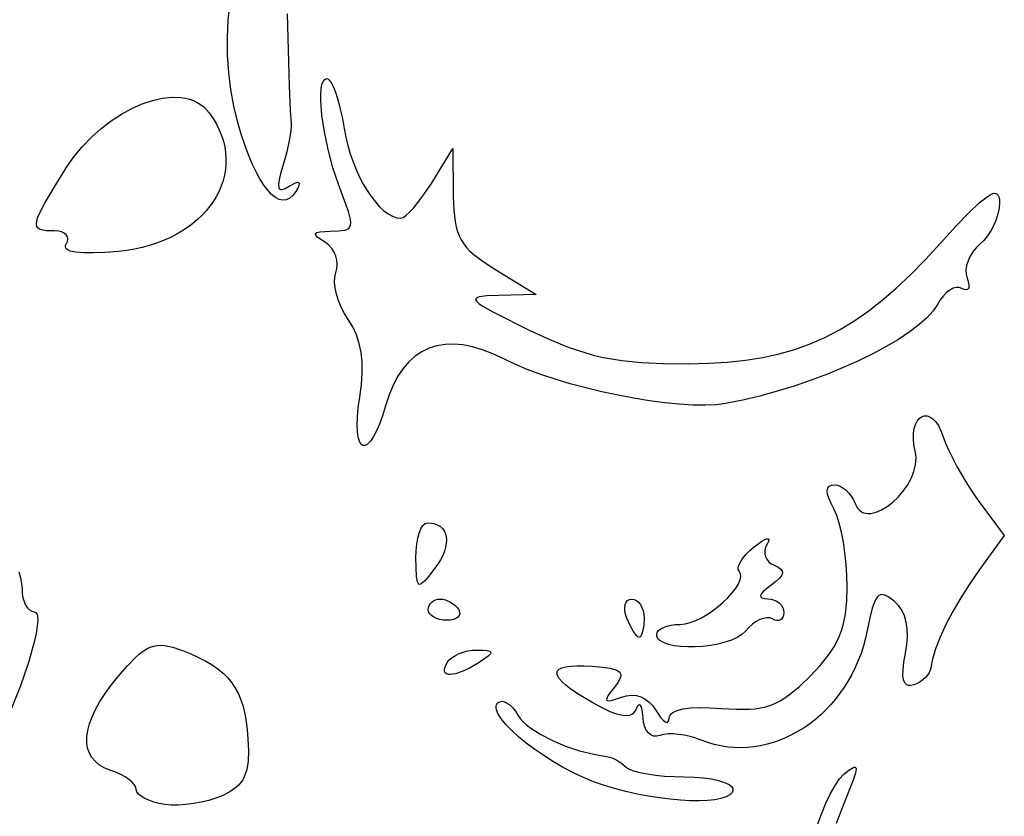
# Model space of a CAD drawing. Extents: x 1 to 31.2, y -13 to 12.1.
# Drawn here: x 1.7 to 2.6, y -10.5 to -9.8 of the extents above; entities that cross this region are included whole.
import ezdxf

# ---------------------------------------------------------------- set-up
doc = ezdxf.new("R2010")
doc.units = 0
doc.header["$MEASUREMENT"] = 0

msp = doc.modelspace()

# ---------------------------------------------------------------- linework, layer by layer
at = {"flags": 128}
for points in [[(1.92809, -9.79131), (1.92991, -9.8542), (1.93077, -9.87586), (1.93147, -9.88684), (1.93157, -9.88961), (1.93133, -9.89324), (1.92994, -9.90245), (1.92754, -9.91323), (1.92434, -9.92435), (1.92232, -9.93108), (1.92104, -9.93641), (1.92051, -9.9404), (1.92076, -9.9431), (1.92119, -9.94398), (1.92181, -9.94456), (1.92263, -9.94485), (1.92366, -9.94485), (1.92635, -9.944), (1.92987, -9.94208), (1.93548, -9.93914), (1.93724, -9.93869), (1.93831, -9.93894), (1.93868, -9.93987), (1.93836, -9.94149), (1.93735, -9.94379), (1.93564, -9.94678), (1.93304, -9.95027), (1.93027, -9.95267), (1.92734, -9.954), (1.92427, -9.9543), (1.9211, -9.95359), (1.91782, -9.9519), (1.91448, -9.94924), (1.91109, -9.94565), (1.90767, -9.94115), (1.90425, -9.93577), (1.90084, -9.92953), (1.89746, -9.92246), (1.89415, -9.91458), (1.89092, -9.90592), (1.88778, -9.89651), (1.88477, -9.88637), (1.88127, -9.8721), (1.87865, -9.85751), (1.87688, -9.84263), (1.87596, -9.82751), (1.87586, -9.81218), (1.87656, -9.79667), (1.87804, -9.78103)], [(1.99161, -10.12666), (1.99306, -10.11568), (1.99376, -10.10558), (1.9937, -10.09627), (1.99285, -10.08767), (1.99122, -10.07969), (1.98878, -10.07226), (1.98553, -10.0653), (1.98146, -10.05871), (1.97815, -10.05347), (1.97532, -10.04793), (1.973, -10.04226), (1.97124, -10.03662), (1.97009, -10.03118), (1.96958, -10.02612), (1.96977, -10.0216), (1.97069, -10.01778), (1.97165, -10.01427), (1.97193, -10.0106), (1.97157, -10.00688), (1.97061, -10.00324), (1.96909, -9.99976), (1.96704, -9.99657), (1.96451, -9.99376), (1.96152, -9.99145), (1.95749, -9.98877), (1.95471, -9.98659), (1.95321, -9.98487), (1.95294, -9.98416), (1.953, -9.98356), (1.9541, -9.98261), (1.95653, -9.98197), (1.96546, -9.98146), (1.97296, -9.9813), (1.97843, -9.98065), (1.98042, -9.98), (1.98194, -9.97906), (1.983, -9.97778), (1.98359, -9.97609), (1.98375, -9.97394), (1.98347, -9.97128), (1.98167, -9.96417), (1.97336, -9.94126), (1.96816, -9.92591), (1.96388, -9.91002), (1.96062, -9.89438), (1.95847, -9.8798), (1.95751, -9.86706), (1.9575, -9.86164), (1.95783, -9.85698), (1.95851, -9.85318), (1.95954, -9.85034), (1.96094, -9.84856), (1.96178, -9.84811), (1.96272, -9.84795), (1.96359, -9.84818), (1.96452, -9.84884), (1.96647, -9.8514), (1.96851, -9.85543), (1.97059, -9.86078), (1.97263, -9.86725), (1.97458, -9.87466), (1.97637, -9.88285), (1.97794, -9.89162), (1.97935, -9.8991), (1.98114, -9.90649), (1.98328, -9.91374), (1.98574, -9.92079), (1.98848, -9.92759), (1.99148, -9.93407), (1.99468, -9.9402), (1.99807, -9.94592), (2.00161, -9.95116), (2.00525, -9.95588), (2.00898, -9.96002), (2.01274, -9.96353), (2.01652, -9.96636), (2.02027, -9.96844), (2.02397, -9.96973), (2.02757, -9.97017), (2.02951, -9.96955), (2.03207, -9.96776), (2.03514, -9.96494), (2.03861, -9.9612), (2.04629, -9.95148), (2.05426, -9.93962), (2.07321, -9.90906), (2.0735, -9.95089), (2.07389, -9.96296), (2.07503, -9.97309), (2.07595, -9.97754), (2.07713, -9.98166), (2.07862, -9.98548), (2.08043, -9.98906), (2.08259, -9.99244), (2.08513, -9.99568), (2.08808, -9.99882), (2.09146, -10.00191), (2.09964, -10.00813), (2.1099, -10.01474), (2.14601, -10.03677), (2.11268, -10.03773), (2.10276, -10.03818), (2.09617, -10.03905), (2.0942, -10.03973), (2.09316, -10.04061), (2.09308, -10.04174), (2.09398, -10.04314), (2.0959, -10.04485), (2.09887, -10.0469), (2.10808, -10.05217), (2.14046, -10.06833), (2.1579, -10.07639), (2.17402, -10.08293), (2.18948, -10.08806), (2.19716, -10.09015), (2.20491, -10.09193), (2.22097, -10.09468), (2.23829, -10.09643), (2.25753, -10.09734), (2.27934, -10.09752), (2.29693, -10.09712), (2.31356, -10.09611), (2.32935, -10.09444), (2.34437, -10.09205), (2.35874, -10.08892), (2.37253, -10.08498), (2.38586, -10.08021), (2.3988, -10.07454), (2.41146, -10.06794), (2.42393, -10.06036), (2.43631, -10.05175), (2.44868, -10.04207), (2.46115, -10.03128), (2.4738, -10.01933), (2.48674, -10.00617), (2.50005, -9.99176), (2.51363, -9.97691), (2.52479, -9.9653), (2.53374, -9.95679), (2.54065, -9.95127), (2.54339, -9.94959), (2.5457, -9.94861), (2.54759, -9.94831), (2.54908, -9.94868), (2.5502, -9.9497), (2.55098, -9.95135), (2.55142, -9.95363), (2.55157, -9.95651), (2.55122, -9.96123), (2.55021, -9.9662), (2.54862, -9.97126), (2.54652, -9.97627), (2.54398, -9.98109), (2.54107, -9.98555), (2.53785, -9.98951), (2.5344, -9.99283), (2.53107, -9.996), (2.5282, -9.99958), (2.52583, -10.00343), (2.52402, -10.00743), (2.52279, -10.01146), (2.52221, -10.01541), (2.52232, -10.01914), (2.52316, -10.02253), (2.52414, -10.02551), (2.52464, -10.02803), (2.52469, -10.03006), (2.52429, -10.03156), (2.52347, -10.0325), (2.52225, -10.03284), (2.52064, -10.03254), (2.51866, -10.03156), (2.51635, -10.03068), (2.51376, -10.03066), (2.51098, -10.03146), (2.5081, -10.033), (2.50521, -10.03523), (2.50239, -10.0381), (2.49973, -10.04155), (2.49733, -10.04552), (2.4956, -10.04839), (2.49344, -10.05133), (2.48795, -10.05735), (2.48096, -10.06355), (2.47262, -10.06985), (2.46304, -10.0762), (2.45234, -10.08253), (2.44067, -10.0888), (2.42813, -10.09494), (2.41485, -10.10089), (2.40097, -10.10659), (2.3866, -10.112), (2.37186, -10.11704), (2.3569, -10.12165), (2.34182, -10.12579), (2.32675, -10.12939), (2.31183, -10.13239), (2.30351, -10.13344), (2.29384, -10.13386), (2.28301, -10.13368), (2.2712, -10.13294), (2.25857, -10.13167), (2.24532, -10.12991), (2.23162, -10.1277), (2.21765, -10.12508), (2.20358, -10.12207), (2.1896, -10.11872), (2.17589, -10.11505), (2.16262, -10.11112), (2.14998, -10.10694), (2.13813, -10.10257), (2.12727, -10.09802), (2.11757, -10.09335), (2.10814, -10.08883), (2.09905, -10.08528), (2.09032, -10.08268), (2.08196, -10.08104), (2.07397, -10.08035), (2.06638, -10.0806), (2.05918, -10.0818), (2.05239, -10.08393), (2.04603, -10.087), (2.0401, -10.09099), (2.03461, -10.09591), (2.02958, -10.10175), (2.02502, -10.1085), (2.02093, -10.11617), (2.01733, -10.12474), (2.01423, -10.13421), (2.0115, -10.14302), (2.00876, -10.15053), (2.00605, -10.15675), (2.00341, -10.1617), (2.00088, -10.16539), (1.9985, -10.16784), (1.99631, -10.16905), (1.99529, -10.1692), (1.99434, -10.16904), (1.99265, -10.16783), (1.99126, -10.16542), (1.99022, -10.16183), (1.98956, -10.15708), (1.98934, -10.15117), (1.98957, -10.14412), (1.99032, -10.13595), (1.99161, -10.12666)], [(1.73472, -9.9927), (1.73578, -9.99041), (1.73609, -9.98827), (1.73569, -9.98633), (1.73461, -9.98464), (1.73291, -9.98324), (1.73062, -9.98218), (1.72779, -9.98152), (1.72446, -9.98128), (1.717, -9.98102), (1.71413, -9.98058), (1.71185, -9.97987), (1.71017, -9.97881), (1.7091, -9.97734), (1.70866, -9.9754), (1.70885, -9.97292), (1.70969, -9.96984), (1.71119, -9.96609), (1.71621, -9.95635), (1.72401, -9.94319), (1.73468, -9.9261), (1.7414, -9.91638), (1.74881, -9.90734), (1.75679, -9.89904), (1.76523, -9.89151), (1.774, -9.88481), (1.783, -9.87897), (1.79211, -9.87403), (1.80121, -9.87006), (1.81019, -9.86708), (1.81893, -9.86514), (1.82731, -9.86429), (1.83523, -9.86457), (1.83898, -9.86515), (1.84256, -9.86603), (1.84597, -9.86721), (1.8492, -9.8687), (1.85221, -9.87051), (1.85501, -9.87264), (1.85758, -9.8751), (1.8599, -9.87789), (1.86327, -9.88278), (1.86618, -9.88771), (1.86864, -9.89269), (1.87066, -9.89768), (1.87226, -9.9027), (1.87342, -9.90771), (1.87417, -9.91271), (1.87452, -9.91769), (1.87446, -9.92263), (1.874, -9.92753), (1.87317, -9.93237), (1.87195, -9.93714), (1.87037, -9.94182), (1.86842, -9.94641), (1.86613, -9.9509), (1.86348, -9.95526), (1.8605, -9.9595), (1.85719, -9.96359), (1.85355, -9.96752), (1.8496, -9.97129), (1.84535, -9.97489), (1.84079, -9.97829), (1.83595, -9.98148), (1.83082, -9.98447), (1.82542, -9.98722), (1.81975, -9.98974), (1.81382, -9.99201), (1.80764, -9.99401), (1.80121, -9.99574), (1.79455, -9.99718), (1.78766, -9.99833), (1.78055, -9.99916), (1.7685, -10.00011), (1.7582, -10.00055), (1.74969, -10.00049), (1.74298, -9.99992), (1.73811, -9.99886), (1.73637, -9.99814), (1.73509, -9.9973), (1.73429, -9.99633), (1.73395, -9.99524), (1.7341, -9.99403), (1.73472, -9.9927)], [(2.29046, -10.42691), (2.28571, -10.42516), (2.28073, -10.42374), (2.27567, -10.42266), (2.27068, -10.42193), (2.2659, -10.42158), (2.26149, -10.42161), (2.25759, -10.42205), (2.25434, -10.42291), (2.25148, -10.42357), (2.2488, -10.42338), (2.24636, -10.4224), (2.24421, -10.42067), (2.2424, -10.41826), (2.24099, -10.41523), (2.24004, -10.41161), (2.23958, -10.40748), (2.23883, -10.40049), (2.23819, -10.39819), (2.23741, -10.39673), (2.23651, -10.39613), (2.23553, -10.39643), (2.23448, -10.39766), (2.2334, -10.39985), (2.23163, -10.40284), (2.23048, -10.40395), (2.22915, -10.4048), (2.22762, -10.40538), (2.22589, -10.40571), (2.22177, -10.40557), (2.21674, -10.40437), (2.21072, -10.4021), (2.20365, -10.39874), (2.19546, -10.3943), (2.18184, -10.38603), (2.17648, -10.38233), (2.17209, -10.37892), (2.16868, -10.37582), (2.16623, -10.37302), (2.16475, -10.37052), (2.16424, -10.36833), (2.16469, -10.36646), (2.16612, -10.36489), (2.16852, -10.36365), (2.17188, -10.36273), (2.17622, -10.36212), (2.18152, -10.36185), (2.1878, -10.36191), (2.19504, -10.3623), (2.20395, -10.3631), (2.2108, -10.36412), (2.21569, -10.36547), (2.21743, -10.36629), (2.21872, -10.36724), (2.21958, -10.36832), (2.22002, -10.36954), (2.22004, -10.37092), (2.21967, -10.37246), (2.21779, -10.37611), (2.21448, -10.38059), (2.21111, -10.38493), (2.20886, -10.38825), (2.20776, -10.3906), (2.20765, -10.39143), (2.20785, -10.39203), (2.20835, -10.39241), (2.20916, -10.39257), (2.21172, -10.39228), (2.22072, -10.38938), (2.2252, -10.3881), (2.22956, -10.38764), (2.23375, -10.38798), (2.23775, -10.38911), (2.2415, -10.39101), (2.24498, -10.39367), (2.24814, -10.39707), (2.25094, -10.4012), (2.25526, -10.40759), (2.25717, -10.40966), (2.25886, -10.41095), (2.26026, -10.41144), (2.26134, -10.41109), (2.26205, -10.40987), (2.26234, -10.40777), (2.26258, -10.40637), (2.26321, -10.40509), (2.26423, -10.40391), (2.26562, -10.40284), (2.26948, -10.40104), (2.27474, -10.3997), (2.28131, -10.39883), (2.28913, -10.39845), (2.29812, -10.39858), (2.30821, -10.39921), (2.32141, -10.40003), (2.33267, -10.39995), (2.33773, -10.39952), (2.34247, -10.39879), (2.34697, -10.39775), (2.35127, -10.39638), (2.35545, -10.39466), (2.35955, -10.39255), (2.36364, -10.39005), (2.36778, -10.38713), (2.37643, -10.37994), (2.38598, -10.37081), (2.39461, -10.36168), (2.40166, -10.353), (2.40727, -10.34444), (2.40957, -10.34012), (2.41157, -10.3357), (2.41326, -10.33116), (2.41468, -10.32646), (2.41674, -10.31639), (2.41788, -10.30518), (2.41823, -10.29252), (2.418, -10.28284), (2.41733, -10.27296), (2.41626, -10.26315), (2.41486, -10.25371), (2.41315, -10.24489), (2.4112, -10.23698), (2.40905, -10.23026), (2.40673, -10.22501), (2.4041, -10.21978), (2.40224, -10.21532), (2.40114, -10.21161), (2.4008, -10.20863), (2.40122, -10.20635), (2.40241, -10.20476), (2.40436, -10.20381), (2.40708, -10.20351), (2.40959, -10.20384), (2.41218, -10.2048), (2.41478, -10.20631), (2.4173, -10.20832), (2.41968, -10.21074), (2.42184, -10.21353), (2.42371, -10.21659), (2.42522, -10.21988), (2.42632, -10.22225), (2.42762, -10.22422), (2.42912, -10.22581), (2.4308, -10.22703), (2.43263, -10.2279), (2.4346, -10.22844), (2.43669, -10.22865), (2.43889, -10.22856), (2.44353, -10.22752), (2.44838, -10.22544), (2.45331, -10.22244), (2.45816, -10.21865), (2.4628, -10.21417), (2.4671, -10.20915), (2.4709, -10.20369), (2.47408, -10.19792), (2.4765, -10.19196), (2.478, -10.18594), (2.47846, -10.17997), (2.47825, -10.17704), (2.47773, -10.17417), (2.47661, -10.16835), (2.47614, -10.16305), (2.47625, -10.1583), (2.47689, -10.15414), (2.47798, -10.15059), (2.47947, -10.14769), (2.48129, -10.14547), (2.48339, -10.14396), (2.48569, -10.1432), (2.48813, -10.14321), (2.49066, -10.14404), (2.49321, -10.14571), (2.49571, -10.14825), (2.49811, -10.15171), (2.50033, -10.1561), (2.50233, -10.16146), (2.50439, -10.1671), (2.5072, -10.17358), (2.51461, -10.18812), (2.52354, -10.20327), (2.52827, -10.21049), (2.533, -10.21719), (2.55575, -10.24795), (2.53347, -10.27851), (2.52522, -10.29035), (2.51757, -10.30236), (2.51065, -10.31429), (2.50458, -10.32588), (2.4995, -10.33688), (2.49553, -10.34702), (2.4928, -10.35604), (2.49143, -10.3637), (2.49095, -10.36584), (2.48997, -10.36802), (2.48853, -10.37017), (2.4867, -10.37224), (2.48454, -10.37417), (2.48211, -10.37589), (2.47947, -10.37735), (2.47668, -10.37848), (2.47337, -10.37916), (2.47198, -10.3791), (2.47077, -10.37875), (2.46973, -10.37812), (2.46886, -10.3772), (2.46763, -10.37448), (2.46707, -10.37053), (2.46717, -10.36534), (2.46791, -10.35884), (2.4693, -10.35101), (2.47053, -10.34334), (2.47105, -10.33621), (2.47086, -10.32963), (2.46996, -10.32362), (2.46836, -10.31817), (2.46606, -10.31331), (2.46307, -10.30904), (2.45937, -10.30538), (2.45467, -10.30187), (2.45262, -10.3007), (2.45076, -10.29996), (2.44905, -10.29965), (2.44748, -10.29981), (2.44604, -10.30045), (2.44471, -10.30158), (2.44346, -10.30324), (2.44228, -10.30543), (2.44007, -10.3115), (2.43793, -10.31995), (2.43571, -10.33095), (2.43424, -10.33781), (2.43245, -10.34451), (2.43035, -10.35103), (2.42795, -10.35737), (2.42527, -10.36351), (2.42231, -10.36945), (2.4191, -10.37519), (2.41563, -10.38071), (2.41193, -10.386), (2.40801, -10.39107), (2.40388, -10.39589), (2.39955, -10.40046), (2.39504, -10.40477), (2.39035, -10.40882), (2.3855, -10.41259), (2.3805, -10.41609), (2.37537, -10.41929), (2.37011, -10.42219), (2.36474, -10.42479), (2.35927, -10.42707), (2.35372, -10.42903), (2.34809, -10.43066), (2.3424, -10.43194), (2.33666, -10.43288), (2.33088, -10.43347), (2.32508, -10.43369), (2.31927, -10.43354), (2.31346, -10.43301), (2.30766, -10.43208), (2.30188, -10.43077), (2.29614, -10.42904), (2.29046, -10.42691)], [(2.04082, -10.26739), (2.04096, -10.26126), (2.0415, -10.25553), (2.04241, -10.25034), (2.04364, -10.24581), (2.04514, -10.24208), (2.04688, -10.23925), (2.04882, -10.23746), (2.04985, -10.237), (2.05091, -10.23684), (2.05435, -10.23706), (2.0574, -10.23769), (2.06005, -10.23871), (2.06231, -10.24011), (2.06417, -10.24185), (2.06562, -10.24391), (2.06667, -10.24627), (2.0673, -10.2489), (2.06752, -10.25178), (2.06732, -10.25488), (2.0667, -10.25818), (2.06565, -10.26167), (2.06418, -10.2653), (2.06226, -10.26906), (2.05991, -10.27293), (2.05712, -10.27688), (2.0521, -10.2834), (2.04825, -10.2879), (2.04541, -10.29029), (2.04432, -10.29067), (2.04343, -10.29049), (2.04271, -10.28973), (2.04214, -10.28839), (2.04138, -10.2839), (2.04082, -10.26739)], [(2.25157, -10.33448), (2.25199, -10.33272), (2.25319, -10.33108), (2.25508, -10.3296), (2.25759, -10.3283), (2.26063, -10.32723), (2.26411, -10.32642), (2.26795, -10.32591), (2.27207, -10.32573), (2.27629, -10.32532), (2.28084, -10.32415), (2.28564, -10.3223), (2.29058, -10.31989), (2.29555, -10.31698), (2.30045, -10.31368), (2.30519, -10.31008), (2.30965, -10.30627), (2.31375, -10.30234), (2.31738, -10.29838), (2.32043, -10.29449), (2.32281, -10.29075), (2.32441, -10.28726), (2.32514, -10.28411), (2.32488, -10.28138), (2.32436, -10.28021), (2.32355, -10.27919), (2.32277, -10.2777), (2.32278, -10.2757), (2.32355, -10.27328), (2.32502, -10.27052), (2.32713, -10.26751), (2.32983, -10.26434), (2.33306, -10.2611), (2.33677, -10.25787), (2.34356, -10.25289), (2.34608, -10.25146), (2.34796, -10.25075), (2.34914, -10.25077), (2.34959, -10.25154), (2.34925, -10.25306), (2.34808, -10.25534), (2.34681, -10.25806), (2.34617, -10.26081), (2.34614, -10.26353), (2.3467, -10.26614), (2.34782, -10.26856), (2.34947, -10.27072), (2.35163, -10.27254), (2.35427, -10.27394), (2.35771, -10.27555), (2.36008, -10.27721), (2.36139, -10.27898), (2.36161, -10.28092), (2.36075, -10.28307), (2.3588, -10.28549), (2.35574, -10.28825), (2.35157, -10.29138), (2.34782, -10.29419), (2.34504, -10.29661), (2.34324, -10.29865), (2.34241, -10.30032), (2.34255, -10.30162), (2.34366, -10.30255), (2.34574, -10.30312), (2.34879, -10.30334), (2.35158, -10.30361), (2.35418, -10.30434), (2.35654, -10.30545), (2.3586, -10.30692), (2.3603, -10.30869), (2.36158, -10.3107), (2.36239, -10.31292), (2.36268, -10.31528), (2.36248, -10.31752), (2.3619, -10.31937), (2.36099, -10.32081), (2.35978, -10.3218), (2.35833, -10.32234), (2.35665, -10.32239), (2.35481, -10.32194), (2.35283, -10.32095), (2.35057, -10.32007), (2.34792, -10.3199), (2.34497, -10.3204), (2.34182, -10.32153), (2.33857, -10.32325), (2.33532, -10.32551), (2.33216, -10.32826), (2.32919, -10.33148), (2.32603, -10.33445), (2.32186, -10.33709), (2.31686, -10.33937), (2.31119, -10.3413), (2.30502, -10.34287), (2.29851, -10.34407), (2.29184, -10.3449), (2.28516, -10.34535), (2.27864, -10.34541), (2.27246, -10.34508), (2.26677, -10.34435), (2.26174, -10.34321), (2.25754, -10.34166), (2.25433, -10.33969), (2.25315, -10.33855), (2.25229, -10.3373), (2.25175, -10.33594), (2.25157, -10.33448)], [(1.69318, -10.27961), (1.69471, -10.28501), (1.69567, -10.29004), (1.69601, -10.29452), (1.69623, -10.29856), (1.69685, -10.30232), (1.69783, -10.30574), (1.69913, -10.30871), (1.7007, -10.31117), (1.70251, -10.31303), (1.7045, -10.31421), (1.70664, -10.31462), (1.70764, -10.31483), (1.70845, -10.31547), (1.70906, -10.31652), (1.70948, -10.31795), (1.70976, -10.3219), (1.70934, -10.3272), (1.70827, -10.3337), (1.70658, -10.34127), (1.70154, -10.35905), (1.69458, -10.37943), (1.68602, -10.40132)], [(2.05157, -10.31277), (2.05178, -10.31091), (2.05239, -10.30917), (2.05336, -10.3076), (2.05464, -10.30623), (2.05619, -10.30509), (2.05796, -10.30424), (2.05992, -10.30369), (2.06202, -10.30351), (2.06424, -10.30369), (2.06654, -10.30424), (2.07109, -10.30623), (2.07516, -10.30917), (2.07684, -10.31091), (2.07821, -10.31277), (2.07903, -10.31463), (2.07915, -10.31637), (2.07863, -10.31794), (2.0775, -10.31931), (2.0758, -10.32045), (2.07358, -10.3213), (2.07088, -10.32184), (2.06775, -10.32203), (2.0645, -10.32184), (2.06147, -10.3213), (2.05872, -10.32045), (2.05632, -10.31931), (2.05434, -10.31794), (2.05284, -10.31637), (2.0519, -10.31463), (2.05157, -10.31277)], [(2.22533, -10.32017), (2.22427, -10.31682), (2.2237, -10.3137), (2.22361, -10.31087), (2.22398, -10.3084), (2.22479, -10.30636), (2.22603, -10.30482), (2.22767, -10.30385), (2.22971, -10.30351), (2.23187, -10.30385), (2.23388, -10.30482), (2.23571, -10.30636), (2.2373, -10.3084), (2.23861, -10.31087), (2.23961, -10.3137), (2.24024, -10.31682), (2.24046, -10.32017), (2.24011, -10.32664), (2.23918, -10.33194), (2.23779, -10.33552), (2.23697, -10.3365), (2.23609, -10.33684), (2.23509, -10.3365), (2.23389, -10.33552), (2.23113, -10.33194), (2.22816, -10.32664), (2.22533, -10.32017)], [(1.82101, -10.48334), (1.81599, -10.48242), (1.8113, -10.48119), (1.80706, -10.47969), (1.80335, -10.47798), (1.8003, -10.47612), (1.79798, -10.47416), (1.79652, -10.47216), (1.79601, -10.47016), (1.79556, -10.46809), (1.79426, -10.46588), (1.7922, -10.4636), (1.78948, -10.46131), (1.78619, -10.45909), (1.78242, -10.45701), (1.77825, -10.45512), (1.77379, -10.45351), (1.76849, -10.45145), (1.76396, -10.44888), (1.76019, -10.44584), (1.75718, -10.44233), (1.75493, -10.43838), (1.75344, -10.43401), (1.75271, -10.42923), (1.75273, -10.42408), (1.75351, -10.41856), (1.75504, -10.4127), (1.75732, -10.40652), (1.76035, -10.40004), (1.76412, -10.39328), (1.76865, -10.38626), (1.77392, -10.379), (1.77993, -10.37152), (1.78837, -10.36182), (1.79564, -10.35438), (1.79896, -10.35147), (1.80213, -10.34906), (1.8052, -10.34713), (1.80822, -10.34568), (1.81123, -10.34467), (1.81429, -10.34409), (1.81745, -10.34392), (1.82074, -10.34413), (1.82796, -10.34566), (1.83632, -10.34849), (1.84375, -10.35147), (1.85055, -10.35455), (1.85675, -10.35774), (1.86237, -10.36109), (1.86744, -10.36463), (1.87197, -10.3684), (1.87601, -10.37242), (1.87956, -10.37674), (1.88267, -10.38137), (1.88534, -10.38637), (1.88761, -10.39175), (1.8895, -10.39757), (1.89103, -10.40384), (1.89224, -10.4106), (1.89314, -10.41788), (1.89376, -10.42573), (1.89414, -10.43639), (1.8938, -10.44534), (1.89265, -10.45281), (1.89174, -10.45605), (1.89058, -10.45901), (1.88917, -10.46172), (1.88749, -10.46419), (1.88553, -10.46646), (1.88327, -10.46856), (1.87783, -10.47234), (1.87107, -10.47577), (1.86552, -10.47794), (1.85937, -10.47982), (1.8528, -10.48138), (1.84603, -10.4826), (1.83926, -10.48343), (1.8327, -10.48385), (1.82654, -10.48383), (1.82101, -10.48334)], [(2.06823, -10.35906), (2.07, -10.35683), (2.07238, -10.35476), (2.07529, -10.35289), (2.07861, -10.35127), (2.08223, -10.34994), (2.08606, -10.34894), (2.08998, -10.34832), (2.0939, -10.34813), (2.09923, -10.34826), (2.10308, -10.34859), (2.10547, -10.3492), (2.10612, -10.34964), (2.10641, -10.35017), (2.10593, -10.35156), (2.10402, -10.35346), (2.09601, -10.35906), (2.08822, -10.36368), (2.08127, -10.36698), (2.07537, -10.36895), (2.07071, -10.36961), (2.0689, -10.36945), (2.06747, -10.36895), (2.06645, -10.36813), (2.06585, -10.36698), (2.06571, -10.36549), (2.06604, -10.36368), (2.06688, -10.36153), (2.06823, -10.35906)], [(2.2049, -10.46655), (2.19629, -10.46351), (2.18748, -10.45982), (2.17859, -10.45558), (2.16975, -10.45089), (2.16108, -10.44585), (2.15271, -10.44054), (2.14476, -10.43507), (2.13735, -10.42954), (2.1306, -10.42403), (2.12465, -10.41865), (2.11961, -10.41349), (2.11561, -10.40866), (2.11278, -10.40424), (2.11123, -10.40033), (2.11097, -10.3986), (2.11109, -10.39704), (2.11159, -10.39565), (2.11248, -10.39445), (2.11418, -10.39333), (2.11617, -10.393), (2.11836, -10.39341), (2.1207, -10.39453), (2.12311, -10.39631), (2.12552, -10.3987), (2.12785, -10.40166), (2.13004, -10.40514), (2.13195, -10.40798), (2.13449, -10.41085), (2.13762, -10.41372), (2.14129, -10.41659), (2.15003, -10.42217), (2.16032, -10.42743), (2.17175, -10.43218), (2.18394, -10.43622), (2.19648, -10.43939), (2.20898, -10.44149), (2.21251, -10.4425), (2.21666, -10.44458), (2.2209, -10.44742), (2.22472, -10.45073), (2.22726, -10.4524), (2.23132, -10.45396), (2.23667, -10.45538), (2.24312, -10.45661), (2.25045, -10.45763), (2.25845, -10.4584), (2.26692, -10.45889), (2.27565, -10.45906), (2.2842, -10.45929), (2.29218, -10.45994), (2.29941, -10.46097), (2.30572, -10.46233), (2.31093, -10.46397), (2.31487, -10.46586), (2.31736, -10.46794), (2.31801, -10.46904), (2.31823, -10.47017), (2.31805, -10.4715), (2.31753, -10.47273), (2.31548, -10.47491), (2.31219, -10.47669), (2.30777, -10.4781), (2.30233, -10.47913), (2.29596, -10.47979), (2.28878, -10.48008), (2.28089, -10.48), (2.2724, -10.47955), (2.2634, -10.47875), (2.25402, -10.47759), (2.24435, -10.47607), (2.23449, -10.47421), (2.22456, -10.472), (2.21466, -10.46944), (2.2049, -10.46655)], [(2.39193, -10.50185), (2.39564, -10.49167), (2.39957, -10.48222), (2.40359, -10.47377), (2.40758, -10.46659), (2.41143, -10.46096), (2.41501, -10.45713), (2.41981, -10.45332), (2.42325, -10.4511), (2.42445, -10.45065), (2.42533, -10.45066), (2.42586, -10.45117), (2.42605, -10.4522), (2.42543, -10.45589), (2.42347, -10.46193), (2.41552, -10.4818), (2.4087, -10.49996)]]:
    msp.add_lwpolyline(points, dxfattribs=at)

doc.saveas('drawing.dxf')
